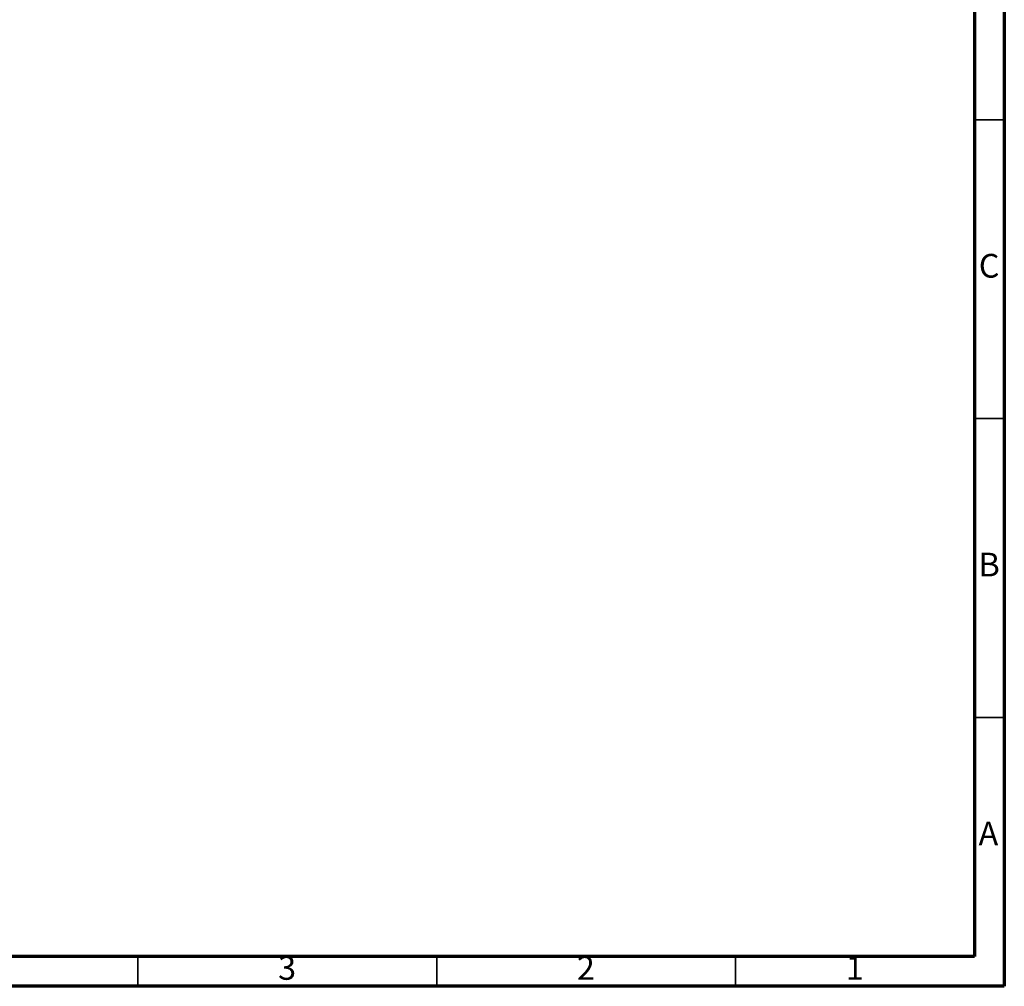
# Model space of a CAD drawing. Units: millimetres. Extents: x 4 to 1496, y 5 to 1495.
# Drawn here: x 1330 to 1495, y 5 to 167 of the extents above; entities that cross this region are included whole.
import ezdxf

# ---------------------------------------------------------------- set-up
doc = ezdxf.new("R2010")
doc.units = ezdxf.units.MM
doc.styles.add('SLDTEXTSTYLE0', font='TXT', dxfattribs={"width": 0.75})

msp = doc.modelspace()

# ---------------------------------------------------------------- linework, layer by layer
at = {"color": 5, "linetype": 'Continuous', "lineweight": 70}
for p, q in [((1495, 1495), (1495, 5)), ((1490, 1490), (1490, 10)), ((1490, 10), (10, 10)), ((1495, 5), (5, 5))]:
    msp.add_line(p, q, dxfattribs=at)
at = {"color": 5, "linetype": 'Continuous', "lineweight": 35}
for p, q in [((1490, 150), (1495, 150)), ((1490, 100), (1495, 100)), ((1490, 50), (1495, 50)), ((1350, 10), (1350, 5)), ((1400, 10), (1400, 5)), ((1450, 10), (1450, 5))]:
    msp.add_line(p, q, dxfattribs=at)

# ---------------------------------------------------------------- texts
at = {"color": 7, "linetype": 'Continuous', "lineweight": 0, "char_height": 3.97, "attachment_point": 2, "style": 'SLDTEXTSTYLE0'}
for s, insert in [('C', (1492.46, 127.56)), ('B', (1492.47, 77.56)), ('A', (1492.34, 32.56)), ('3', (1374.96, 10.06)), ('2', (1424.96, 10.06)), ('1', (1469.96, 10.06))]:
    msp.add_mtext(s, dxfattribs=dict(at, insert=insert))

doc.saveas('drawing.dxf')
